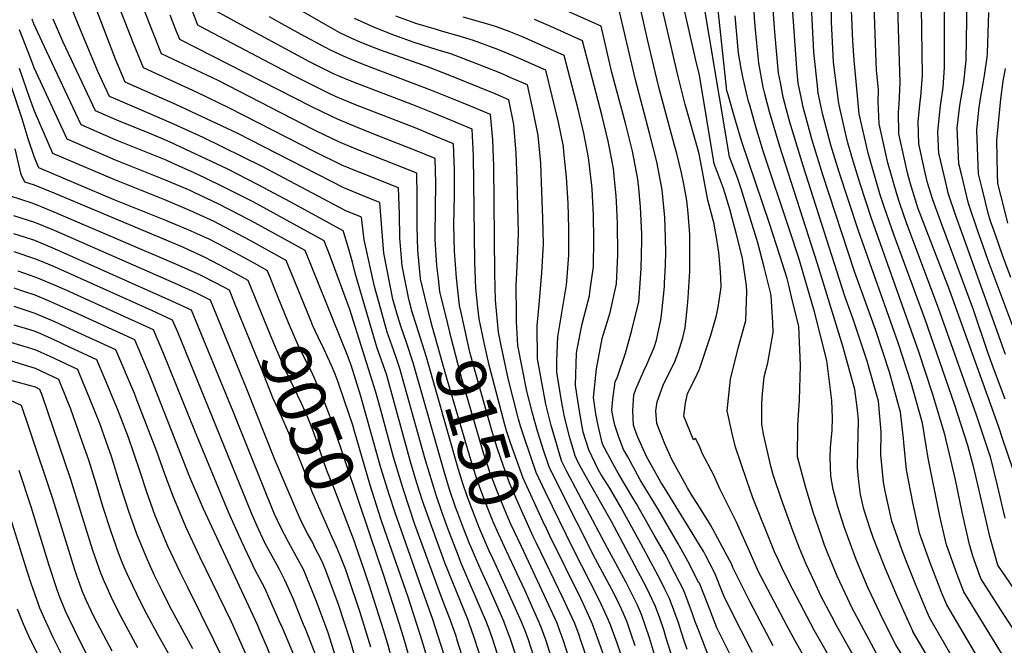
# Model space of a CAD drawing. Units: inches. Extents: x 2635335 to 2640738, y 1480276 to 1485856.
# Drawn here: x 2639604 to 2640177, y 1480944 to 1481309 of the extents above; entities that cross this region are included whole.
import ezdxf
from ezdxf.enums import TextEntityAlignment as Align

# ---------------------------------------------------------------- set-up
doc = ezdxf.new("R2010")
doc.units = ezdxf.units.IN
doc.header["$MEASUREMENT"] = 0
doc.layers.add('tile_2737_28_contour_10ft', color=17, linetype='Continuous')
doc.styles.add('Arial', font='arial.ttf')

msp = doc.modelspace()

# ---------------------------------------------------------------- linework, layer by layer
at = {"layer": 'tile_2737_28_contour_10ft'}
msp.add_line((2639870.13, 1480994.19, 9120), (2639866.63, 1481002.25, 9120), dxfattribs=at)
for points, elevation in [([(2640183.4, 1480976.93), (2640173.65, 1480991.16), (2640169.04, 1481007.81), (2640164.93, 1481025.34), (2640160.93, 1481042.82), (2640159.7, 1481047.77), (2640156.2, 1481060.66), (2640148.4, 1481084.71), (2640131.34, 1481134.02), (2640113.4, 1481182.93), (2640107.48, 1481199.62), (2640105.08, 1481207.29), (2640098.19, 1481230.99), (2640092.96, 1481253.86), (2640091.31, 1481270.42), (2640090.03, 1481285.03), (2640089.32, 1481296.35), (2640084.96, 1481394.43)], 9370), ([(2640178.03, 1481087.79), (2640171.76, 1481104.12), (2640167.76, 1481115.43), (2640159.54, 1481139.72), (2640141.06, 1481189.31), (2640135.92, 1481203.76), (2640132.77, 1481213.63), (2640130.94, 1481221.28), (2640127.65, 1481236.42), (2640127.35, 1481249.07), (2640128.55, 1481260.97), (2640128.92, 1481263.65), (2640129.74, 1481276.42), (2640128.46, 1481368.44)], 9400), ([(2640175.87, 1480939.88), (2640163.8, 1480959.51), (2640153.92, 1480975.65), (2640150, 1480985.59), (2640143.77, 1481002.94), (2640140.88, 1481015.38), (2640139.76, 1481020.51), (2640133.21, 1481053.39), (2640129.86, 1481073.71), (2640123.2, 1481097.2), (2640115.68, 1481120.49), (2640092.48, 1481185.79), (2640081.36, 1481219.81), (2640076.5, 1481235.67), (2640072.55, 1481250.23), (2640071.83, 1481253.33), (2640069.17, 1481265.82), (2640068.63, 1481270.03), (2640066.77, 1481287.87), (2640066.56, 1481289.89), (2640063.4, 1481350.67)], 9350), ([(2640178.08, 1481113.76), (2640153.22, 1481183.2), (2640149.29, 1481194.38), (2640144.81, 1481207.61), (2640143.91, 1481211.26), (2640139.67, 1481229.33), (2640139.42, 1481230.5), (2640138.78, 1481243.32), (2640139.9, 1481254.84), (2640140.4, 1481258.56), (2640141.78, 1481269.13), (2640142.57, 1481280.74), (2640142.74, 1481351.22)], 9410), ([(2640104.49, 1480937.07), (2640092.98, 1480958.43), (2640088.72, 1480966.34), (2640086.27, 1480971.45), (2640080.07, 1480984.77), (2640074.69, 1480997.93), (2640072.81, 1481002.67), (2640070.94, 1481007.92), (2640066.19, 1481022.01), (2640061.66, 1481036.79), (2640057.07, 1481054.09), (2640057.32, 1481072.55), (2640058.2, 1481087.04), (2640058.72, 1481107.29), (2640057.75, 1481130.01), (2640053.59, 1481147.35), (2640051.95, 1481154.1), (2640050.95, 1481158), (2640046.85, 1481171.44), (2640040.83, 1481190.01), (2640024.71, 1481237.6), (2640020.31, 1481251.91), (2640016.6, 1481264.96), (2640015.96, 1481267.24), (2640007.96, 1481341.77)], 9300), ([(2640168.53, 1480926.37), (2640144.04, 1480967.93), (2640141.18, 1480974.72), (2640134.24, 1480992.37), (2640128.09, 1481009.69), (2640124.27, 1481027.52), (2640120.55, 1481046.59), (2640118.95, 1481062.48), (2640118.71, 1481064.76), (2640117.07, 1481080.05), (2640110.62, 1481103.43), (2640102.63, 1481127.63), (2640090.22, 1481162.11), (2640071.87, 1481218.31), (2640065.46, 1481239.09), (2640063.31, 1481247), (2640060.43, 1481257.64), (2640059.36, 1481262.63), (2640057.52, 1481271.68), (2640056.63, 1481280.22), (2640052.42, 1481340.44)], 9340), ([(2639877.45, 1480953.88), (2639877.26, 1480954.43), (2639875.65, 1480958.78), (2639874.04, 1480962.4), (2639861.05, 1480992.57), (2639859.75, 1480995.94), (2639854, 1481010.96), (2639850.1, 1481021.51), (2639846.56, 1481031.82), (2639840.24, 1481052.76), (2639828.48, 1481095.02), (2639825.47, 1481105.55), (2639823.63, 1481111.33), (2639821.98, 1481115.88), (2639818.07, 1481126.76), (2639813.39, 1481143.58), (2639810.8, 1481153.31), (2639804.77, 1481180.41), (2639803.19, 1481193.62), (2639794.09, 1481197.33), (2639745.38, 1481223.13), (2639711.02, 1481240.02), (2639693.97, 1481247.87), (2639661.02, 1481261.93), (2639656.41, 1481263.95), (2639649.67, 1481278.53), (2639639.5, 1481302.81), (2639626.39, 1481335.18)], 9110), ([(2640094.61, 1480929.36), (2640079.98, 1480955.58), (2640077, 1480961.12), (2640070.72, 1480973.26), (2640066.78, 1480981.68), (2640062.1, 1480991.69), (2640058.17, 1481001.06), (2640054.3, 1481010.98), (2640047.81, 1481029.35), (2640043.08, 1481043.12), (2640041.67, 1481047.9), (2640037.18, 1481067.34), (2640036.24, 1481073.12), (2640036.29, 1481085.1), (2640036.72, 1481090.86), (2640037.65, 1481100.65), (2640039.73, 1481108.77), (2640041.13, 1481116.64), (2640042.86, 1481126.53), (2640042.75, 1481132.25), (2640041.66, 1481147.91), (2640041.36, 1481149.9), (2640037.66, 1481164.62), (2640033.9, 1481178.68), (2640024.15, 1481210.24), (2640022.18, 1481216.49), (2640017.43, 1481228.75), (2640000, 1481333.21)], 9290), ([(2639843.59, 1481133.03), (2639839.97, 1481147.25), (2639837.6, 1481157.85), (2639837.57, 1481158.1), (2639837.39, 1481159.82), (2639835.95, 1481174.44), (2639835.59, 1481187.99), (2639835.53, 1481190.18), (2639835.53, 1481205.63), (2639835.38, 1481219.29), (2639823.14, 1481224.11), (2639802.06, 1481232.41), (2639798.73, 1481233.8), (2639790.44, 1481237.37), (2639777.05, 1481243.77), (2639775.1, 1481244.71), (2639719.77, 1481273.14), (2639686.78, 1481288.8), (2639681.07, 1481303), (2639669.97, 1481331.36)], 9140), ([(2639962.58, 1480944.13), (2639960.08, 1480951.47), (2639957.86, 1480957.8), (2639955.49, 1480963.26), (2639953.43, 1480967.98), (2639952.25, 1480970.58), (2639948.91, 1480976.99), (2639939.44, 1480994.6), (2639918.05, 1481036.86), (2639912.41, 1481048.23), (2639908.93, 1481058.56), (2639907.11, 1481064.18), (2639905.71, 1481069.01), (2639902.7, 1481079.54), (2639899.52, 1481092.35), (2639894.17, 1481118.98), (2639893.51, 1481132.95), (2639893.35, 1481136.87), (2639893.22, 1481153.96), (2639894.07, 1481169.08), (2639894.51, 1481184.39), (2639893.75, 1481215.58), (2639893.3, 1481231.01), (2639891.89, 1481247.54), (2639889.02, 1481262.06), (2639880.99, 1481265.53), (2639854.62, 1481276.11), (2639842.16, 1481280.91), (2639814.21, 1481290.83), (2639809.16, 1481292.77), (2639802.07, 1481295.65), (2639797.48, 1481297.74), (2639790.51, 1481301.03), (2639778.32, 1481308), (2639739.69, 1481330.18)], 9190), ([(2640165.27, 1480882.53), (2640124.27, 1480952.5), (2640124.17, 1480952.69), (2640115.55, 1480972.06), (2640108.24, 1480988.89), (2640107.08, 1480991.81), (2640101.29, 1481006.55), (2640099.37, 1481012.15), (2640095.65, 1481023.64), (2640093.75, 1481032.19), (2640092.51, 1481041.47), (2640091.93, 1481047.95), (2640092.17, 1481058.55), (2640092.48, 1481075.32), (2640091.89, 1481081.42), (2640090.39, 1481093.27), (2640083.4, 1481118.65), (2640068.72, 1481166.55), (2640046.75, 1481234.71), (2640040.81, 1481254.94), (2640038.07, 1481265.38), (2640037.06, 1481269.39), (2640034.46, 1481283.27), (2640032.74, 1481300.72), (2640032.13, 1481307.2), (2640030.59, 1481330.73)], 9320), ([(2640154.46, 1480924.81), (2640134.15, 1480960.22), (2640132.57, 1480963.76), (2640125.77, 1480980.04), (2640120.32, 1480993.61), (2640117.74, 1481000.13), (2640111.98, 1481016.62), (2640108.1, 1481034.13), (2640107.12, 1481039.37), (2640105.66, 1481055.33), (2640105.82, 1481068.71), (2640104.13, 1481086.46), (2640102.24, 1481093.42), (2640097.58, 1481109.91), (2640089.36, 1481134.25), (2640084.64, 1481147.69), (2640060.27, 1481223.63), (2640052.67, 1481248.98), (2640050.71, 1481256.21), (2640048.78, 1481263.5), (2640047.05, 1481272.04), (2640046, 1481277.47), (2640043.76, 1481301.35), (2640041.71, 1481330.46)], 9330), ([(2640177.99, 1481018.46), (2640173.54, 1481037.52), (2640169.42, 1481054.11), (2640168.71, 1481056.2), (2640161.19, 1481078.34), (2640139.15, 1481140.77), (2640120.71, 1481189.72), (2640116.56, 1481201.53), (2640114.99, 1481206.56), (2640109.6, 1481225.26), (2640104.58, 1481248.02), (2640104, 1481260.81), (2640104.16, 1481267.83), (2640103.14, 1481279.23), (2640102.73, 1481289.3), (2640101.34, 1481328.39)], 9380), ([(2640193.01, 1481101.62), (2640168.09, 1481168.52), (2640164.88, 1481177.34), (2640162.27, 1481184.98), (2640156.67, 1481201.65), (2640152.25, 1481219.5), (2640151.05, 1481224.66), (2640150.07, 1481245.76), (2640151.56, 1481258.76), (2640153.9, 1481272.04), (2640155.19, 1481284.98), (2640155.97, 1481332.19)], 9420), ([(2639835.11, 1481130.55), (2639832.63, 1481138.31), (2639831.28, 1481143.53), (2639830.53, 1481146.87), (2639826.78, 1481165.29), (2639825.55, 1481181.58), (2639825.2, 1481195.44), (2639824.65, 1481210.73), (2639812.43, 1481215.57), (2639803.27, 1481219.19), (2639800.24, 1481220.43), (2639791.66, 1481224.01), (2639776.3, 1481231.56), (2639725.96, 1481257.31), (2639707.4, 1481266.26), (2639676.19, 1481280.52), (2639670.43, 1481294.68), (2639659.33, 1481323.32)], 9130), ([(2640000, 1481024.75), (2639995.13, 1481032.39), (2639992.97, 1481036.09), (2639983.84, 1481052.6), (2639979.81, 1481061.64), (2639975.17, 1481073.52), (2639974.62, 1481080.87), (2639975.31, 1481086.14), (2639978.79, 1481095.92), (2639980.95, 1481100.28), (2639985.41, 1481108.98), (2639987.51, 1481114.67), (2639990.3, 1481123.45), (2639991.56, 1481129.18), (2639992.96, 1481142.04), (2639993.35, 1481146.76), (2639994.33, 1481162.27), (2639994.41, 1481180.48), (2639994.31, 1481183.55), (2639993.33, 1481196.08), (2639992.64, 1481203.27), (2639990.87, 1481212.85), (2639989.57, 1481219.49), (2639986.7, 1481230.71), (2639985.28, 1481236.25), (2639976.34, 1481269.4), (2639969.78, 1481297.1), (2639964.11, 1481322.28)], 9260), ([(2639866.63, 1481002.25), (2639866.27, 1481003.07), (2639862.77, 1481012.09), (2639859.18, 1481021.38), (2639857.9, 1481024.85), (2639854.39, 1481035.18), (2639851.23, 1481045.64), (2639833.21, 1481108.87), (2639829.45, 1481120.74), (2639826.31, 1481129.57), (2639824.09, 1481136.46), (2639821.44, 1481146), (2639819.82, 1481153.97), (2639816.11, 1481172.62), (2639815.02, 1481187.31), (2639813.92, 1481202.18), (2639804.47, 1481205.95), (2639801.76, 1481207.05), (2639792.87, 1481210.69), (2639730.74, 1481242.53), (2639695.07, 1481259.3), (2639665.61, 1481272.24), (2639660.02, 1481285.71), (2639648.44, 1481315.59)], 9120), ([(2639861.18, 1481138.16), (2639860.27, 1481142.28), (2639858.43, 1481158.34), (2639857.3, 1481173.84), (2639856.95, 1481189.29), (2639857.27, 1481206.15), (2639857.32, 1481221.05), (2639856.83, 1481236.4), (2639845.95, 1481240.89), (2639834.35, 1481245.66), (2639799.63, 1481259.07), (2639788.02, 1481263.92), (2639784.43, 1481265.63), (2639772.66, 1481271.44), (2639764.21, 1481275.8), (2639750.12, 1481283.19), (2639709.21, 1481304.67), (2639707.94, 1481305.35), (2639702.63, 1481318.93)], 9160), ([(2640000, 1481229.63), (2639999.6, 1481231.22), (2639991.65, 1481259.21), (2639987.48, 1481275.62), (2639977.88, 1481317.12)], 9270), ([(2640185, 1480950.55), (2640176.77, 1480963), (2640163.81, 1480983.36), (2640159.09, 1480996.35), (2640157.24, 1481003.1), (2640154.63, 1481014.12), (2640152.92, 1481021.85), (2640149.04, 1481040.83), (2640147.18, 1481049.02), (2640142.92, 1481067.24), (2640135.6, 1481091.06), (2640127.65, 1481115.19), (2640100.08, 1481192.8), (2640093.58, 1481213.07), (2640089.72, 1481225.73), (2640086.33, 1481236.96), (2640085.01, 1481242.62), (2640081.07, 1481259.84), (2640078.59, 1481279.31), (2640078.09, 1481284.09), (2640077.28, 1481299.46), (2640076.88, 1481307.46), (2640076.59, 1481320.2)], 9360), ([(2640182.24, 1481047.76), (2640176.84, 1481063.71), (2640174.03, 1481071.96), (2640145.53, 1481151.3), (2640128.07, 1481196.51), (2640127.4, 1481198.6), (2640122.69, 1481213.66), (2640121, 1481219.53), (2640116.11, 1481242.22), (2640115.84, 1481254.85), (2640116.31, 1481259.41), (2640116.8, 1481272.08), (2640115.4, 1481315.82)], 9390), ([(2639852.37, 1481135.59), (2639848.86, 1481150.11), (2639847.93, 1481157.68), (2639846.96, 1481165.59), (2639846.1, 1481180.64), (2639846.04, 1481182.96), (2639846.18, 1481198.31), (2639846.38, 1481213.63), (2639846.1, 1481227.84), (2639835.58, 1481232.15), (2639809.41, 1481242.32), (2639800.84, 1481245.79), (2639789.23, 1481250.69), (2639785.91, 1481252.27), (2639773.88, 1481258.07), (2639697.36, 1481297.07), (2639695.11, 1481302.68), (2639691.66, 1481311.28)], 9150), ([(2639870.96, 1481141.02), (2639869.82, 1481152.36), (2639869.16, 1481167.57), (2639868.34, 1481229.45), (2639867.56, 1481244.95), (2639855.52, 1481249.93), (2639844.72, 1481254.38), (2639833.13, 1481259.07), (2639798.43, 1481272.19), (2639794.22, 1481273.95), (2639786.81, 1481277.19), (2639783.01, 1481279.05), (2639772.93, 1481284.16), (2639758.91, 1481291.62), (2639741.68, 1481300.89), (2639718.53, 1481313.62)], 9170), ([(2639954.17, 1480939.43), (2639952.06, 1480945.62), (2639949.39, 1480953.07), (2639948.18, 1480956.36), (2639946.08, 1480961.19), (2639941.65, 1480970.93), (2639926.4, 1481000.6), (2639910.39, 1481033.58), (2639904.94, 1481045.02), (2639901.29, 1481055.29), (2639897.82, 1481065.63), (2639895.72, 1481072), (2639894.53, 1481076.04), (2639893.92, 1481078.48), (2639888.66, 1481099.81), (2639884.51, 1481119.05), (2639882.86, 1481126.76), (2639881.24, 1481145.4), (2639880.9, 1481160.89), (2639880.24, 1481223.27), (2639879.62, 1481238.6), (2639878.29, 1481253.51), (2639866.7, 1481258.27), (2639855.1, 1481263.01), (2639843.51, 1481267.67), (2639804.75, 1481282.34), (2639797.23, 1481285.37), (2639792.72, 1481287.34), (2639785.57, 1481290.72), (2639781.78, 1481292.65), (2639768.06, 1481299.98), (2639755.06, 1481307.27), (2639749.63, 1481310.32)], 9180), ([(2639988.15, 1480924.86), (2639980.65, 1480948.65), (2639979.21, 1480953.43), (2639976.81, 1480960.26), (2639974.37, 1480967.04), (2639969.22, 1480977.78), (2639967.41, 1480981.3), (2639948.67, 1481016.51), (2639933.36, 1481043.43), (2639929.22, 1481051.32), (2639927.61, 1481054.75), (2639926.57, 1481058.01), (2639924.46, 1481065.22), (2639921.29, 1481077.39), (2639919.64, 1481086.81), (2639916.9, 1481103.37), (2639916.99, 1481110.2), (2639917.45, 1481124.03), (2639920.07, 1481139.14), (2639922.57, 1481154.18), (2639922.8, 1481156.46), (2639923.95, 1481171.45), (2639923.84, 1481187), (2639923.43, 1481201.77), (2639922.44, 1481216.88), (2639921.04, 1481231.74), (2639920.74, 1481234.86), (2639917.78, 1481249.04), (2639910.47, 1481279.17), (2639894.23, 1481286.44), (2639886.42, 1481289.73), (2639881.02, 1481291.84), (2639868.45, 1481296.58), (2639861.95, 1481298.48), (2639849.12, 1481302.2), (2639846.86, 1481302.83), (2639834.9, 1481306.33), (2639831.62, 1481307.53), (2639823.15, 1481310.65)], 9210), ([(2639992.72, 1480941.9), (2639990.94, 1480947.56), (2639987.53, 1480958.08), (2639982.53, 1480971.6), (2639979.88, 1480977.04), (2639977.31, 1480982.31), (2639966.03, 1481003.26), (2639954.22, 1481024.79), (2639947.8, 1481035.83), (2639942.51, 1481044.12), (2639941.02, 1481046.71), (2639935.56, 1481058.16), (2639932.26, 1481068.57), (2639930.3, 1481079.55), (2639928.53, 1481090.62), (2639927.74, 1481095.91), (2639928.41, 1481114.45), (2639928.82, 1481116.84), (2639931.68, 1481131.57), (2639935.86, 1481147.95), (2639936.41, 1481151.65), (2639938.06, 1481163.35), (2639938.2, 1481165.2), (2639938.48, 1481180.57), (2639938.29, 1481194.87), (2639937.42, 1481210.05), (2639937.28, 1481212.1), (2639935.4, 1481228.43), (2639932.72, 1481242.48), (2639929.29, 1481256.54), (2639921.2, 1481287.73), (2639902.59, 1481296.08), (2639896.94, 1481298.55), (2639889.11, 1481301.73), (2639881.73, 1481304.5), (2639876.65, 1481306.08), (2639862.44, 1481310.13)], 9220), ([(2640000, 1480980.64), (2639999.48, 1480981.08), (2639994.13, 1480991.71), (2639988.37, 1481002.12), (2639987.35, 1481003.94), (2639976.15, 1481023.35), (2639965.49, 1481040.85), (2639962.5, 1481046.1), (2639958.16, 1481054.06), (2639955.81, 1481058.43), (2639952.95, 1481065.61), (2639950.75, 1481072.66), (2639949.97, 1481076.16), (2639948.95, 1481081.34), (2639949.51, 1481087.76), (2639950.94, 1481097.73), (2639952.21, 1481100.69), (2639956.86, 1481114.45), (2639960.55, 1481127.87), (2639964.58, 1481144.37), (2639964.82, 1481146.73), (2639966.1, 1481163.72), (2639966.35, 1481180.1), (2639966.33, 1481183.84), (2639965.63, 1481199.64), (2639964.64, 1481210.47), (2639964.1, 1481215.81), (2639960.92, 1481232.08), (2639956.94, 1481248.34), (2639948.97, 1481277.8), (2639942.65, 1481304.84), (2639923.99, 1481313.15)], 9240), ([(2640000, 1481002.88), (2639991.06, 1481017.39), (2639979.53, 1481036.05), (2639977.51, 1481039.43), (2639969.2, 1481054.3), (2639964.15, 1481065.55), (2639962.49, 1481069.71), (2639961.57, 1481072.67), (2639961.11, 1481080.91), (2639961.76, 1481090.3), (2639962.88, 1481093.44), (2639967.47, 1481104.14), (2639969.4, 1481107.99), (2639973.5, 1481117.76), (2639974.89, 1481122.1), (2639977.54, 1481133.83), (2639978.05, 1481138.33), (2639979.51, 1481153.35), (2639979.66, 1481155.52), (2639980.12, 1481165.56), (2639980.47, 1481173.69), (2639980.07, 1481188.23), (2639979.84, 1481193.4), (2639978.33, 1481209.56), (2639975.12, 1481225.84), (2639970.86, 1481242.58), (2639962.65, 1481273.6), (2639953.38, 1481313.39)], 9250), ([(2640000, 1481276.34), (2639997.62, 1481285.87), (2639990.98, 1481314.87)], 9280), ([(2640131.75, 1480916.51), (2640114.38, 1480944.79), (2640106.91, 1480959.34), (2640098.23, 1480977.78), (2640091.59, 1480993.31), (2640090.56, 1480995.84), (2640084.24, 1481013.38), (2640080.58, 1481025.11), (2640077.78, 1481035.19), (2640076.53, 1481042.83), (2640076.08, 1481053.73), (2640076.24, 1481059.57), (2640077.26, 1481069.63), (2640077.43, 1481076.61), (2640076.99, 1481086.87), (2640074.06, 1481110.24), (2640066.96, 1481138.59), (2640063.88, 1481149.25), (2640060.59, 1481160.52), (2640058.04, 1481169.14), (2640052.23, 1481186.88), (2640037.32, 1481231.5), (2640032.83, 1481246.33), (2640029.24, 1481258.78), (2640028.59, 1481261.04), (2640025.31, 1481274.45), (2640024.28, 1481280.29), (2640022.71, 1481289.18), (2640022.51, 1481291.19), (2640020.67, 1481310.85)], 9310), ([(2640181.35, 1481158.49), (2640176.35, 1481171.59), (2640172.27, 1481183.31), (2640169.32, 1481191.94), (2640167.97, 1481195.97), (2640164.68, 1481209.56), (2640162.44, 1481218.93), (2640161.56, 1481244.37), (2640162.63, 1481256.12), (2640163.51, 1481262.77), (2640165.14, 1481271.56), (2640165.98, 1481276.1), (2640167.49, 1481286.83), (2640167.73, 1481289.19), (2640168.4, 1481312.89)], 9430), ([(2639858.7, 1480948.26), (2639858.25, 1480949.68), (2639854.87, 1480959.47), (2639850.25, 1480970.86), (2639848.31, 1480976.18), (2639834.31, 1481014.74), (2639827.43, 1481035.44), (2639821.89, 1481053.87), (2639814.29, 1481082.05), (2639811.55, 1481091.83), (2639796.28, 1481139.95), (2639784.9, 1481170.95), (2639781.37, 1481179.96), (2639740.08, 1481202.58), (2639722.71, 1481211.4), (2639712.76, 1481216.16), (2639705.73, 1481219.51), (2639693.2, 1481225.18), (2639689.34, 1481226.82), (2639660.3, 1481238.49), (2639639.97, 1481247.34), (2639618.45, 1481293.28), (2639612.46, 1481306.19), (2639611.41, 1481308.92)], 9090), ([(2639868.07, 1480951.07), (2639865.25, 1480959.13), (2639851.72, 1480992.5), (2639842.3, 1481018.17), (2639838.74, 1481028.46), (2639835.46, 1481038.88), (2639831.74, 1481051.26), (2639817.7, 1481102.22), (2639814.01, 1481112.47), (2639812.24, 1481117.34), (2639807.36, 1481133.84), (2639799.42, 1481161.13), (2639797.91, 1481167.38), (2639795.29, 1481177.01), (2639793.08, 1481183.99), (2639792.4, 1481185.73), (2639762, 1481202.39), (2639742.7, 1481212.74), (2639725.33, 1481221.57), (2639691.29, 1481237.49), (2639680.87, 1481242.02), (2639660.66, 1481250.18), (2639648.19, 1481255.65), (2639629.44, 1481295.51), (2639623.67, 1481308.86)], 9100), ([(2639973.85, 1480939.1), (2639970.92, 1480948.8), (2639966.14, 1480962.43), (2639963.8, 1480967.82), (2639961.21, 1480973.3), (2639957.03, 1480981.44), (2639946.33, 1481000.98), (2639922.82, 1481045.64), (2639919.88, 1481051.43), (2639918.21, 1481056.55), (2639916.66, 1481061.88), (2639913.7, 1481072.44), (2639910.42, 1481084.86), (2639905.59, 1481111.13), (2639905.4, 1481130.39), (2639906.87, 1481144.88), (2639908.21, 1481161.37), (2639909.12, 1481177.97), (2639908.67, 1481193.03), (2639908.21, 1481208.45), (2639907.64, 1481225.12), (2639906.12, 1481241.29), (2639903.11, 1481255.49), (2639899.74, 1481270.62), (2639891.5, 1481274.27), (2639883.71, 1481277.64), (2639867.76, 1481283.94), (2639855.22, 1481288.7), (2639847.28, 1481291.03), (2639833.79, 1481295.36), (2639822.04, 1481299.65), (2639810.79, 1481304.01), (2639799.15, 1481309.31)], 9200), ([(2640000, 1480951.96), (2639997.21, 1480958.6), (2639995.87, 1480962.74), (2639990.86, 1480976.26), (2639985.46, 1480986.86), (2639979.91, 1480997.39), (2639973.63, 1481008.62), (2639963.31, 1481026.87), (2639961.17, 1481030.36), (2639952.54, 1481044.71), (2639949.47, 1481050.33), (2639943.51, 1481061.56), (2639941.03, 1481072.33), (2639939.68, 1481079.19), (2639939, 1481083.28), (2639938.18, 1481088.74), (2639939.95, 1481105.29), (2639943.27, 1481122.97), (2639947.94, 1481138.13), (2639951.59, 1481154.94), (2639952.33, 1481171.8), (2639952.39, 1481174.46), (2639952.29, 1481187.47), (2639952.25, 1481190.02), (2639951.7, 1481202.81), (2639951.52, 1481205.84), (2639950.34, 1481217.7), (2639949.84, 1481222.08), (2639947.36, 1481235.06), (2639946.81, 1481237.94), (2639943.31, 1481252.52), (2639931.93, 1481296.28), (2639913.36, 1481304.67), (2639903.95, 1481308.76)], 9230), ([(2639849.19, 1480945.4), (2639844.44, 1480960.1), (2639837.82, 1480978.4), (2639822.68, 1481021.58), (2639819.53, 1481031.54), (2639814.5, 1481047.82), (2639802.62, 1481090.07), (2639797.15, 1481107.42), (2639794.85, 1481113.69), (2639770.34, 1481174.18), (2639741.04, 1481190.39), (2639737.45, 1481192.37), (2639720.09, 1481201.26), (2639705.72, 1481208.11), (2639703.49, 1481209.13), (2639688.98, 1481215.26), (2639659.94, 1481226.83), (2639631.75, 1481239.04), (2639612.56, 1481280.53), (2639610.7, 1481285.78), (2639603.93, 1481302.7)], 9080), ([(2639764.28, 1481156.25), (2639759.31, 1481168.41), (2639738.33, 1481180.03), (2639727.74, 1481185.79), (2639719.87, 1481189.83), (2639717.46, 1481191.06), (2639703.14, 1481197.63), (2639688.63, 1481203.72), (2639659.59, 1481215.32), (2639623.53, 1481230.74), (2639612.67, 1481255.38), (2639610.13, 1481262.77), (2639603.94, 1481280.17)], 9070), ([(2640084.72, 1480921.64), (2640066.81, 1480953.17), (2640052.52, 1480980.27), (2640047.99, 1480989.64), (2640045.75, 1480994.39), (2640043.74, 1480998.76), (2640031.13, 1481030.27), (2640027.61, 1481040.34), (2640020.92, 1481059.7), (2640018.93, 1481067.73), (2640016.08, 1481081.01), (2640018.1, 1481099.29), (2640022.55, 1481117.34), (2640027.05, 1481133.5), (2640027.6, 1481150.36), (2640027.33, 1481153.66), (2640024.98, 1481169.75), (2640021.26, 1481184.38), (2640019.03, 1481193.03), (2640017.63, 1481198.41), (2640013.91, 1481210.35), (2640010.51, 1481219.72), (2640008.58, 1481224.66), (2640000, 1481276.34)], 9280), ([(2640179.55, 1481190.15), (2640177.1, 1481199.62), (2640173.77, 1481213.23), (2640173.56, 1481218.96), (2640173.12, 1481238.56), (2640175.38, 1481262.42), (2640176.84, 1481272.81), (2640178.23, 1481280.22)], 9440), ([(2639752.7, 1481151.76), (2639749.71, 1481159.13), (2639748.28, 1481162.64), (2639740.68, 1481166.82), (2639732.07, 1481171.55), (2639723.46, 1481176.22), (2639714.79, 1481180.69), (2639709.17, 1481183.25), (2639702.24, 1481186.37), (2639688.27, 1481192.2), (2639659.24, 1481203.84), (2639615.31, 1481222.43), (2639612.78, 1481228.49), (2639609.04, 1481239.32), (2639605.51, 1481250.97), (2639597.54, 1481274.85)], 9060), ([(2639741.15, 1481147.28), (2639737.26, 1481156.86), (2639729.39, 1481161.14), (2639720.76, 1481165.78), (2639715.92, 1481168.3), (2639712.1, 1481170.28), (2639699.05, 1481176.11), (2639624.25, 1481207.6), (2639612.85, 1481212.24), (2639607.09, 1481214.13), (2639605.02, 1481218.49), (2639601.48, 1481233.41)], 9050), ([(2640000, 1481105.21), (2640006.52, 1481124.88), (2640009.91, 1481136.49), (2640010.81, 1481141.35), (2640012.5, 1481152.99), (2640012.45, 1481158.45), (2640012.04, 1481164.29), (2640011.25, 1481173.17), (2640010.89, 1481175.71), (2640009.89, 1481181.76), (2640008.98, 1481187.26), (2640008.46, 1481189.79), (2640004.77, 1481203.57), (2640000, 1481229.63)], 9270), ([(2639729.61, 1481142.79), (2639726.23, 1481151.09), (2639718.09, 1481155.42), (2639709.42, 1481159.91), (2639696.85, 1481165.49), (2639624.29, 1481196.63), (2639612.89, 1481201.3), (2639610.91, 1481201.93), (2639598.87, 1481205.82)], 9040), ([(2639816.84, 1480876.64), (2639796.69, 1480946.76), (2639793.41, 1480956.97), (2639789.53, 1480968.81), (2639786.3, 1480977.55), (2639782.38, 1480988.01), (2639780.78, 1480991.8), (2639778.84, 1480995.84), (2639776.43, 1481000.68), (2639774.4, 1481004.76), (2639771.75, 1481009.42), (2639768.66, 1481015.48), (2639766.63, 1481019.87), (2639752.54, 1481053), (2639736.4, 1481093.48), (2639715.2, 1481145.32), (2639706.78, 1481149.65), (2639694.21, 1481155.26), (2639624.33, 1481185.89), (2639612.93, 1481190.6), (2639600.76, 1481194.5)], 9030), ([(2639779.26, 1480963.81), (2639776.64, 1480970.9), (2639770.82, 1480985.17), (2639769.98, 1480987.17), (2639769.11, 1480988.99), (2639765.39, 1480995.95), (2639760.68, 1481004.39), (2639755.95, 1481013.39), (2639752.56, 1481020.71), (2639751.08, 1481024.13), (2639746.21, 1481036.02), (2639728.35, 1481080.63), (2639704.17, 1481139.55), (2639704.17, 1481139.55), (2639692.77, 1481144.79), (2639624.37, 1481175.25), (2639612.97, 1481180), (2639607.02, 1481181.95), (2639600.81, 1481183.93)], 9020), ([(2639767.88, 1480960.47), (2639763.29, 1480971.65), (2639758.6, 1480982.3), (2639755.36, 1480988.53), (2639754, 1480991.08), (2639749.16, 1480999.75), (2639746.95, 1481004), (2639742.45, 1481013.77), (2639739.18, 1481021.33), (2639696.14, 1481126.72), (2639693.15, 1481133.77), (2639681.41, 1481139.05), (2639624.41, 1481164.69), (2639618.41, 1481167.18), (2639613.01, 1481169.42), (2639600.85, 1481173.44)], 9010), ([(2639756.08, 1480957.01), (2639749.66, 1480971.57), (2639746.99, 1480977.34), (2639743.54, 1480983.99), (2639741.5, 1480987.77), (2639733.57, 1481004.63), (2639725.8, 1481021.94), (2639706.05, 1481069.23), (2639688.14, 1481113.95), (2639682.12, 1481128), (2639635.85, 1481148.96), (2639632.9, 1481150.3), (2639624.45, 1481154.08), (2639616.13, 1481157.55), (2639613.06, 1481158.82), (2639603.34, 1481162.17)], 9000), ([(2639777.94, 1481123.75), (2639776.35, 1481127.07), (2639774.8, 1481130.44), (2639773.41, 1481133.88), (2639764.28, 1481156.25)], 9070), ([(2639743.82, 1480953.42), (2639742.75, 1480955.91), (2639710.97, 1481024.32), (2639703.27, 1481042.35), (2639680.13, 1481101.16), (2639671.09, 1481122.23), (2639635.9, 1481138.3), (2639624.5, 1481143.44), (2639621.91, 1481144.55), (2639613.1, 1481148.23), (2639606.63, 1481150.46), (2639600.93, 1481152.35)], 8990), ([(2639808.5, 1481007.95), (2639786.55, 1481073.07), (2639785.88, 1481074.98), (2639780.09, 1481090.12), (2639774.23, 1481103.35), (2639773.17, 1481105.56), (2639766.93, 1481117.86), (2639760.62, 1481132.17), (2639754.63, 1481146.99), (2639752.7, 1481151.76)], 9060), ([(2639799.21, 1481004.35), (2639787.57, 1481034.8), (2639783.06, 1481046.1), (2639775.15, 1481068.78), (2639771.93, 1481077.08), (2639768.37, 1481084.85), (2639758.8, 1481104.89), (2639752.53, 1481119.25), (2639750.65, 1481123.91), (2639741.15, 1481147.28)], 9050), ([(2639756.33, 1480897.56), (2639756.07, 1480898.18), (2639752.93, 1480905.66), (2639752.11, 1480907.52), (2639743.13, 1480924.46), (2639737.52, 1480935.32), (2639733.89, 1480943.76), (2639727.47, 1480958.09), (2639708.97, 1480995.84), (2639700.9, 1481013.47), (2639693.28, 1481031.59), (2639688.41, 1481044.66), (2639683.94, 1481057.2), (2639672.05, 1481088.25), (2639670.92, 1481090.93), (2639660.06, 1481116.45), (2639635.94, 1481127.52), (2639627.42, 1481131.41), (2639624.54, 1481132.71), (2639613.14, 1481137.64), (2639600.97, 1481141.63)], 8980), ([(2639789.12, 1481000.43), (2639787.7, 1481003.85), (2639786.21, 1481006.83), (2639774.75, 1481032.84), (2639773.39, 1481036.22), (2639769.06, 1481048.12), (2639763.84, 1481061.17), (2639762.29, 1481064.77), (2639756.69, 1481077.14), (2639751.59, 1481088.47), (2639744.46, 1481106.36), (2639729.61, 1481142.79)], 9040), ([(2639904.86, 1481004.33), (2639903.17, 1481007.84), (2639895.73, 1481024.35), (2639889.49, 1481038.4), (2639885.81, 1481048.65), (2639882.07, 1481059.33), (2639879.02, 1481069.39), (2639867.81, 1481109.48), (2639867.22, 1481111.63), (2639866.31, 1481115.17), (2639861.18, 1481138.16)], 9160), ([(2639910.04, 1481014.13), (2639910.01, 1481014.17), (2639897.25, 1481041.73), (2639890.01, 1481062.28), (2639887.88, 1481068.73), (2639886.69, 1481072.68), (2639877.41, 1481107.54), (2639875.72, 1481115.28), (2639874.61, 1481120.47), (2639871.62, 1481134.47), (2639871.28, 1481137.79), (2639870.96, 1481141.02)], 9170), ([(2639705.04, 1480942.34), (2639691.59, 1480967), (2639687.02, 1480976.04), (2639682.7, 1480985.11), (2639678.57, 1480994.2), (2639672.37, 1481009.05), (2639669.77, 1481016.31), (2639667.65, 1481022.29), (2639662.84, 1481037.35), (2639657.52, 1481054.25), (2639654.49, 1481063.07), (2639650.72, 1481073.56), (2639645, 1481087.91), (2639639.05, 1481102.38), (2639638.01, 1481104.91), (2639621.88, 1481112.49), (2639613.22, 1481116.41), (2639606.83, 1481118.35), (2639554.39, 1481134.07)], 8960), ([(2639887.6, 1480999.29), (2639883.14, 1481008.86), (2639879.93, 1481016.21), (2639876.66, 1481023.98), (2639873.75, 1481031.65), (2639870.49, 1481040.65), (2639866.78, 1481052.31), (2639852.2, 1481101.91), (2639844.29, 1481130.3), (2639843.59, 1481133.03)], 9140), ([(2639896.34, 1481001.85), (2639890.17, 1481014.99), (2639888.83, 1481017.98), (2639881.91, 1481034.54), (2639881.71, 1481035.07), (2639877.94, 1481045.27), (2639876.28, 1481049.99), (2639874.48, 1481055.62), (2639861.66, 1481099.56), (2639855.52, 1481122.58), (2639852.37, 1481135.59)], 9150), ([(2639725.06, 1480931.36), (2639701.97, 1480977.98), (2639697.56, 1480987.04), (2639690.47, 1481002.23), (2639687.95, 1481008.25), (2639682.9, 1481020.4), (2639678.18, 1481033.63), (2639674.09, 1481046.09), (2639667.41, 1481065.34), (2639661.21, 1481081.49), (2639657.16, 1481091.22), (2639655.98, 1481094.04), (2639649.04, 1481110.68), (2639632.78, 1481118.2), (2639624.58, 1481121.98), (2639616.43, 1481125.66), (2639613.18, 1481127.07), (2639610.77, 1481127.87), (2639601.01, 1481130.84)], 8970), ([(2639878.82, 1480996.73), (2639877.99, 1480998.51), (2639871.44, 1481013.47), (2639870.66, 1481015.47), (2639868.89, 1481020.06), (2639865.78, 1481028.23), (2639864.68, 1481031.27), (2639862.23, 1481038.54), (2639859.54, 1481047.35), (2639840.97, 1481112.2), (2639835.11, 1481130.55)], 9130), ([(2639696.85, 1480928.94), (2639684.6, 1480950.72), (2639676.87, 1480965.09), (2639672.3, 1480974.13), (2639668.03, 1480983.2), (2639665.63, 1480988.63), (2639664.07, 1480992.32), (2639661.86, 1480997.73), (2639657.15, 1481010.98), (2639652.75, 1481024.69), (2639648.65, 1481038.45), (2639644.34, 1481052.13), (2639640.75, 1481062.51), (2639633.89, 1481081.85), (2639628.17, 1481096.2), (2639626.98, 1481099.14), (2639613.26, 1481105.64), (2639551.77, 1481124.38)], 8950), ([(2639798.92, 1481069.73), (2639798.08, 1481072.61), (2639793.26, 1481086.76), (2639789.5, 1481097.52), (2639787.74, 1481102.33), (2639785.64, 1481107.37), (2639781.38, 1481116.56), (2639777.94, 1481123.75)], 9070), ([(2640000, 1481060.39), (2639997.73, 1481064.8), (2639996.45, 1481064), (2639990.93, 1481077.87), (2639991.81, 1481085.33), (2639993.03, 1481091.03), (2639997.2, 1481099.39), (2640000, 1481105.21)], 9270), ([(2639672.96, 1480942.95), (2639662.13, 1480963.18), (2639657.62, 1480972.22), (2639655.21, 1480977.4), (2639653.5, 1480981.31), (2639651.35, 1480986.41), (2639646.68, 1480999.7), (2639642.23, 1481013.91), (2639633.94, 1481040.93), (2639617.26, 1481090.04), (2639615.95, 1481093.36), (2639613.31, 1481094.62), (2639597.65, 1481099.04)], 8940), ([(2639657.99, 1480941.01), (2639652.88, 1480950.56), (2639647.37, 1480961.26), (2639643.05, 1480970.33), (2639640.93, 1480975.18), (2639637.61, 1480984.28), (2639636.17, 1480988.37), (2639623.48, 1481029.65), (2639609.81, 1481070.33), (2639605.22, 1481083.97), (2639593.07, 1481089.37)], 8930), ([(2639816.81, 1481011.18), (2639814.43, 1481018.04), (2639808.23, 1481037.69), (2639798.94, 1481069.64), (2639798.92, 1481069.73)], 9070), ([(2640129.6, 1480816.69), (2640056.64, 1480945.24), (2640054.76, 1480948.74), (2640050.92, 1480955.94), (2640034.31, 1480987.28), (2640029.77, 1480997.8), (2640021.62, 1481016.15), (2640011.77, 1481035.56), (2640008.18, 1481043.85), (2640001.63, 1481055.8), (2640000, 1481060.39)], 9270), ([(2639643.25, 1480939.09), (2639638.96, 1480947.4), (2639633.07, 1480959.4), (2639630.83, 1480964.29), (2639627.19, 1480973.45), (2639625.82, 1480977.21), (2639621.38, 1480990.83), (2639610.88, 1481025.04), (2639603.79, 1481046.17)], 8920), ([(2639620.63, 1480955.43), (2639619.49, 1480957.87), (2639615.96, 1480966), (2639615.09, 1480968.36), (2639610.83, 1480980.39), (2639608.45, 1480987.56), (2639596.85, 1481024.78)], 8910), ([(2640042.89, 1480944.18), (2640029.4, 1480969.49), (2640023.99, 1480980.43), (2640019.46, 1480989.73), (2640018.66, 1480991.8), (2640017.73, 1480993.56), (2640006.47, 1481014.47), (2640000, 1481024.75)], 9260), ([(2640000, 1480794.99), (2639978.45, 1480833.37), (2639976.28, 1480837.24), (2639958.1, 1480892.69), (2639947.53, 1480928.78), (2639945.61, 1480934.64), (2639942.56, 1480943.39), (2639940.81, 1480948.27), (2639937.74, 1480956.71), (2639934.6, 1480963.76), (2639931.07, 1480971.28), (2639912.65, 1481008.62), (2639910.04, 1481014.13)], 9170), ([(2640000, 1480596.85), (2639998.3, 1480599.41), (2639986.01, 1480615.48), (2639972.87, 1480631.25), (2639967.38, 1480637.73), (2639959.85, 1480647.06), (2639949.6, 1480659.99), (2639935.5, 1480679.66), (2639911.24, 1480715.26), (2639901.9, 1480729.87), (2639893.49, 1480743.5), (2639884.19, 1480758.83), (2639878.09, 1480768.91), (2639868.55, 1480808.3), (2639862.92, 1480829.17), (2639838.08, 1480911.27), (2639828.74, 1480945.36), (2639825.28, 1480956.66), (2639816.03, 1480985.64), (2639808.5, 1481007.95)], 9060), ([(2640000, 1480615.24), (2639998.66, 1480616.94), (2639970.74, 1480650.45), (2639958.05, 1480666.62), (2639950.48, 1480676.94), (2639942.9, 1480687.45), (2639928.1, 1480708.86), (2639917.12, 1480725.78), (2639890.06, 1480769.81), (2639887.01, 1480775.12), (2639878.59, 1480809.92), (2639875.37, 1480822.39), (2639838.53, 1480946.94), (2639830.09, 1480973), (2639816.81, 1481011.18)], 9070), ([(2639808.51, 1480943.4), (2639802.3, 1480963.45), (2639795.11, 1480985.43), (2639794, 1480988.37), (2639790.9, 1480996.13), (2639789.12, 1481000.43)], 9040), ([(2640000, 1480573.95), (2639990.71, 1480589.57), (2639987.15, 1480595.35), (2639974.97, 1480611.46), (2639954.62, 1480636.56), (2639950.57, 1480641.45), (2639941.13, 1480653.35), (2639934.89, 1480662.18), (2639895.73, 1480719.7), (2639886.48, 1480734.29), (2639879.23, 1480746.1), (2639877.61, 1480748.77), (2639869.16, 1480762.7), (2639861.61, 1480794.19), (2639855.25, 1480819.13), (2639848.55, 1480842.09), (2639827.99, 1480909.64), (2639818.85, 1480943.76), (2639816.22, 1480952.81), (2639807.72, 1480979.62), (2639804.58, 1480988.91), (2639799.95, 1481002.4), (2639799.21, 1481004.35)], 9050), ([(2640000, 1480749.8), (2639998.59, 1480758.16), (2639993.56, 1480765.73), (2639991.4, 1480769.02), (2639974.78, 1480795.59), (2639972.85, 1480799.03), (2639965.12, 1480812.82), (2639958.43, 1480824.82), (2639945.6, 1480869.17), (2639932.53, 1480911.02), (2639920.64, 1480947.6), (2639918.94, 1480952.36), (2639917.01, 1480957.4), (2639909.76, 1480973.25), (2639896.34, 1481001.85)], 9150), ([(2640000, 1480771.74), (2639976.62, 1480814.5), (2639975.38, 1480816.71), (2639967.35, 1480831.03), (2639949.65, 1480887.97), (2639942.83, 1480911.29), (2639936.87, 1480929.76), (2639930.93, 1480947.26), (2639929.84, 1480950.29), (2639927.35, 1480957.06), (2639923.11, 1480966.32), (2639920.64, 1480971.63), (2639904.86, 1481004.33)], 9160), ([(2640030.88, 1480940.3), (2640024.06, 1480953.4), (2640014.65, 1480971.81), (2640013.32, 1480975.1), (2640008.96, 1480986.37), (2640003.5, 1480996.96), (2640002.47, 1480998.77), (2640000, 1481002.88)], 9250), ([(2640000, 1480711.69), (2639995.55, 1480723.58), (2639993.92, 1480725.87), (2639987.8, 1480734.03), (2639980.12, 1480744.53), (2639978.92, 1480746.36), (2639972.98, 1480755.42), (2639971.17, 1480758.35), (2639964.66, 1480769.44), (2639961.46, 1480775.07), (2639956.57, 1480783.72), (2639940.57, 1480812.4), (2639927.67, 1480859.75), (2639916.72, 1480895.13), (2639903.25, 1480938.5), (2639901.9, 1480942.82), (2639900.18, 1480948.28), (2639898.44, 1480952.82), (2639896.4, 1480958.09), (2639887.68, 1480977.57), (2639878.82, 1480996.73)], 9130), ([(2640000, 1480729.63), (2639997.34, 1480740.05), (2639989.84, 1480750.32), (2639982.03, 1480762.1), (2639977.82, 1480768.93), (2639972.96, 1480776.82), (2639965.5, 1480789.93), (2639963.28, 1480793.89), (2639949.5, 1480818.61), (2639935.67, 1480867.73), (2639920.8, 1480915.29), (2639919.32, 1480919.95), (2639910.75, 1480946.94), (2639908, 1480954.39), (2639906.71, 1480957.75), (2639898.22, 1480976.53), (2639887.6, 1480999.29)], 9140), ([(2639886.72, 1480956.67), (2639886.06, 1480958.43), (2639877.47, 1480977.91), (2639872.8, 1480988.06), (2639870.13, 1480994.19)], 9120), ([(2640258.56, 1480634.83), (2640257.72, 1480635.23), (2640221.54, 1480660.94), (2640203.16, 1480674.49), (2640185.01, 1480689.72), (2640173.8, 1480701.55), (2640124.59, 1480755.86), (2640118.36, 1480762.81), (2640113.23, 1480770.16), (2640107.06, 1480779.06), (2640098.54, 1480793.57), (2640097.16, 1480795.97), (2640055.36, 1480872.41), (2640045.18, 1480890.79), (2640042.07, 1480896.02), (2640036.06, 1480905.74), (2640032.63, 1480911.33), (2640026.68, 1480921.85), (2640021.08, 1480932.66), (2640019.38, 1480935.95), (2640010.03, 1480954.62), (2640005, 1480967.85), (2640000, 1480980.64)], 9240), ([(2639609.74, 1480949.43), (2639608.56, 1480951.93), (2639606.34, 1480956.69), (2639602.86, 1480965.47)], 8900), ([(2639814.88, 1480813.51), (2639811.92, 1480823.99), (2639791.56, 1480893.32), (2639785.35, 1480912.97), (2639778.05, 1480934.6), (2639770.52, 1480954), (2639769.47, 1480956.6), (2639767.88, 1480960.47)], 9010), ([(2639824.57, 1480816.35), (2639821.91, 1480825.61), (2639798.41, 1480904.86), (2639790.91, 1480929.53), (2639787.93, 1480938.76), (2639783.76, 1480951.62), (2639779.26, 1480963.81)], 9020), ([(2639695.9, 1480820.79), (2639684.95, 1480839.19), (2639675.21, 1480855.25), (2639635.99, 1480925.39), (2639628.89, 1480938.44), (2639623.45, 1480949.38), (2639620.63, 1480955.43)], 8910), ([(2639805.13, 1480810.65), (2639805.04, 1480811.02), (2639803.28, 1480817.46), (2639781.9, 1480890.33), (2639779.9, 1480896.76), (2639778.25, 1480901.6), (2639772.51, 1480918.11), (2639756.54, 1480955.96), (2639756.08, 1480957.01)], 9000), ([(2639927.79, 1480822.08), (2639927.26, 1480824.28), (2639922.09, 1480843.12), (2639892.27, 1480940.94), (2639889.74, 1480948.63), (2639886.72, 1480956.67)], 9120), ([(2639683.5, 1480813.95), (2639680.67, 1480819.4), (2639671.89, 1480834.52), (2639619.31, 1480929.85), (2639615.23, 1480937.86), (2639609.74, 1480949.43)], 8900), ([(2639795.3, 1480807.76), (2639789.57, 1480829.78), (2639785.62, 1480843.47), (2639774.32, 1480880.13), (2639771.52, 1480888.65), (2639768.44, 1480897.76), (2639767.71, 1480899.9), (2639767.04, 1480901.82), (2639763.52, 1480909.99), (2639759.2, 1480919.82), (2639757.52, 1480923.62), (2639754.43, 1480929.5), (2639751.79, 1480935.02), (2639749.8, 1480939.23), (2639748.43, 1480942.72), (2639743.82, 1480953.42)], 8990), ([(2639908.41, 1480816.26), (2639905.51, 1480827.26), (2639871.81, 1480939.54), (2639868.22, 1480950.64), (2639868.07, 1480951.07)], 9100), ([(2639918.1, 1480819.18), (2639917.64, 1480821.11), (2639912.34, 1480840.23), (2639891.83, 1480908.1), (2639882.32, 1480939.19), (2639879.21, 1480948.98), (2639877.45, 1480953.88)], 9110), ([(2640005.48, 1480937.67), (2640000, 1480951.96)], 9230), ([(2639888.91, 1480810.41), (2639888.63, 1480811.54), (2639885.41, 1480824.01), (2639882.13, 1480835.34), (2639851.87, 1480937.09), (2639849.19, 1480945.4)], 9080), ([(2639898.59, 1480813.32), (2639895.45, 1480825.63), (2639891.57, 1480838.95), (2639861.67, 1480938.82), (2639859.13, 1480946.9), (2639858.7, 1480948.26)], 9090)]:
    msp.add_lwpolyline(points, dxfattribs=dict(at, elevation=elevation))

# ---------------------------------------------------------------- texts
at = {"color": 18, "style": 'Arial'}
for s, rotation, p in [('9050', -68.77851, (2639772.13, 1481076.57)), ('9150', -73.72577, (2639870.95, 1481067.72))]:
    msp.add_text(s, height=28.8, rotation=rotation, dxfattribs=at).set_placement(p, align=Align.MIDDLE_CENTER)

doc.saveas('drawing.dxf')
